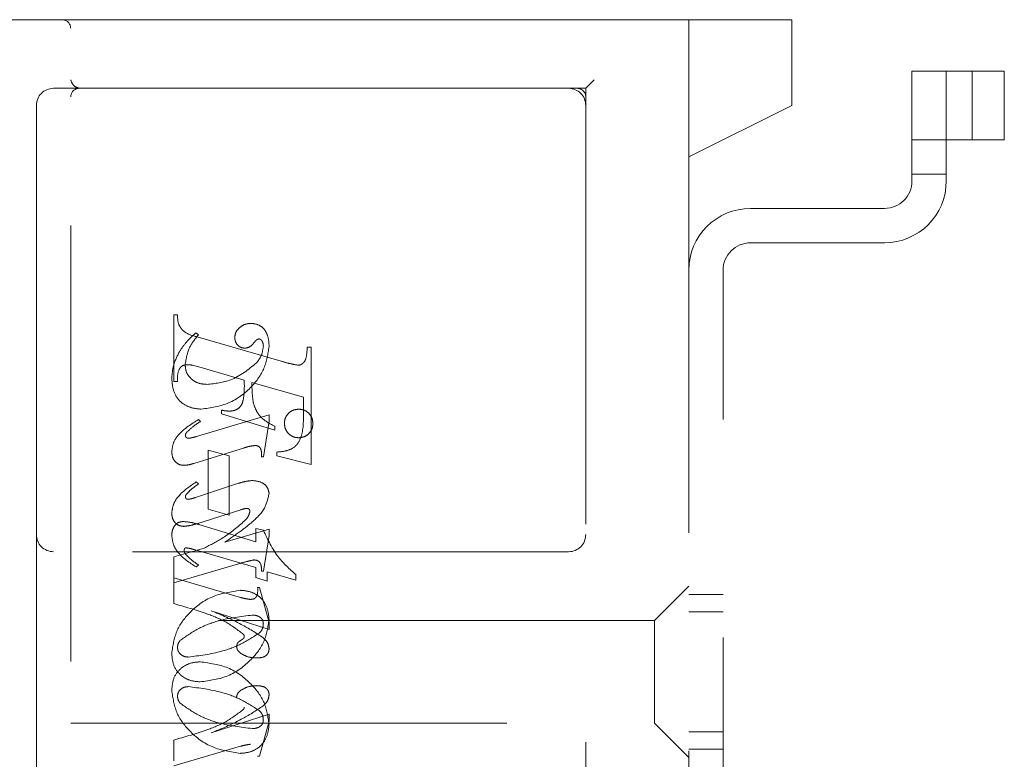
# Model space of a CAD drawing. Units: millimetres. Extents: x 11 to 205, y 5 to 292.
# Drawn here: x 136 to 139, y 230 to 233 of the extents above; entities that cross this region are included whole.
import ezdxf

# ---------------------------------------------------------------- set-up
doc = ezdxf.new("R2010")
doc.units = ezdxf.units.MM
doc.linetypes.add('HIDDEN', pattern=[1.905, 1.27, -0.635])

msp = doc.modelspace()

# ---------------------------------------------------------------- linework, layer by layer
at = {"color": 7, "linetype": 'HIDDEN', "lineweight": 18}
for p, q in [((133.9895, 232.5755), (136.2645, 232.5755)), ((136.2645, 232.5755), (136.4423, 232.5755)), ((136.4423, 232.5755), (137.689, 232.5755)), ((138.3895, 232.5755), (137.689, 232.5755)), ((138.0895, 232.1755), (138.0895, 232.5755)), ((138.3895, 232.5755), (138.3895, 232.5505)), ((136.2895, 228.8005), (136.2895, 232.5505)), ((138.3895, 232.5505), (138.3895, 232.3255)), ((138.7395, 232.4255), (138.7395, 232.1055)), ((138.8395, 232.4255), (138.7395, 232.4255)), ((138.8395, 232.1055), (138.8395, 232.4255)), ((138.8395, 232.4255), (138.8546, 232.4255)), ((138.8546, 232.4255), (139.0085, 232.4255)), ((138.9145, 232.2255), (138.9145, 232.4255)), ((139.0085, 232.2255), (139.0085, 232.4255)), ((137.7895, 232.3755), (137.8145, 232.4005)), ((136.2895, 232.3755), (136.2395, 232.3755)), ((136.4423, 232.3755), (136.2895, 232.3755)), ((137.689, 232.3755), (136.4423, 232.3755)), ((137.689, 232.3755), (137.7895, 232.3755)), ((137.7895, 232.3755), (137.7895, 229.0005)), ((136.1895, 232.3255), (136.1895, 231.0755)), ((138.0895, 232.1755), (138.3895, 232.3255)), ((138.7395, 232.2255), (138.8395, 232.2255)), ((138.8395, 232.2255), (138.8546, 232.2255)), ((138.8546, 232.2255), (139.0085, 232.2255)), ((138.0895, 229.1755), (138.0895, 232.1755)), ((138.7395, 232.1255), (138.8395, 232.1255)), ((138.6595, 232.0255), (138.2695, 232.0255)), ((138.2695, 231.9255), (138.6595, 231.9255)), ((138.1895, 229.5055), (138.1895, 231.8455)), ((136.5895, 231.7158), (136.6006, 231.7158)), ((136.5895, 231.5213), (136.5895, 231.7158)), ((136.6617, 231.6574), (136.6539, 231.663)), ((136.6577, 231.6514), (136.9028, 231.5805)), ((136.9784, 231.6213), (136.9895, 231.6213)), ((136.9895, 231.6213), (136.9895, 231.2797)), ((136.6697, 231.5618), (136.6444, 231.5688)), ((136.795, 231.5249), (136.6697, 231.5618)), ((136.6006, 231.5213), (136.5895, 231.5213)), ((136.9673, 231.4755), (136.8173, 231.5184)), ((136.9673, 231.4223), (136.9673, 231.4755)), ((136.7284, 231.4269), (136.7284, 231.438)), ((136.8673, 231.4245), (136.656, 231.3611)), ((136.6673, 231.4047), (136.6614, 231.4103)), ((136.8839, 231.3797), (136.7284, 231.4269)), ((136.8506, 231.3019), (136.8673, 231.4061)), ((136.8673, 231.4061), (136.8673, 231.4245)), ((136.8839, 231.3908), (136.8839, 231.3797)), ((136.6482, 231.2827), (136.7959, 231.3283)), ((136.6895, 231.3213), (136.7506, 231.3046)), ((136.6895, 231.1491), (136.6895, 231.3213)), ((136.7506, 231.3046), (136.7506, 231.1324)), ((136.845, 231.3019), (136.8506, 231.3019)), ((136.8895, 231.3046), (136.8895, 231.3158)), ((136.9895, 231.2797), (136.8895, 231.3046)), ((136.7787, 231.2249), (136.6527, 231.1832)), ((136.6617, 231.2232), (136.6551, 231.2288)), ((136.6564, 231.1071), (136.7847, 231.1476)), ((136.7506, 231.1324), (136.6895, 231.1491)), ((136.6627, 231.105), (136.8284, 231.0543)), ((136.8673, 231.0912), (136.7387, 231.0535)), ((136.8284, 231.0543), (136.8284, 231.0935)), ((136.8284, 231.0935), (136.8507, 231.0878)), ((136.8673, 231.0723), (136.8673, 231.0912)), ((136.1895, 231.0755), (136.1895, 230.2755)), ((136.8506, 230.9685), (136.8673, 231.0723)), ((136.6782, 231.0361), (136.5895, 231.0103)), ((137.7395, 231.0255), (136.2395, 231.0255)), ((136.5895, 231.0103), (136.5895, 230.9491)), ((136.8284, 230.9795), (136.6487, 231.0316)), ((136.5895, 230.9352), (136.7781, 230.9901)), ((136.6617, 230.9867), (136.6549, 230.9811)), ((136.8284, 230.9501), (136.8284, 230.9795)), ((136.5895, 230.8742), (136.5895, 230.9491)), ((136.5895, 230.9491), (136.7843, 230.8924)), ((136.8617, 230.9399), (136.8284, 230.9501)), ((136.845, 230.9685), (136.8506, 230.9685)), ((136.945, 230.9427), (136.8617, 230.967)), ((136.8617, 230.967), (136.8617, 230.9399)), ((136.945, 230.9589), (136.945, 230.9427)), ((136.8339, 230.9213), (136.8395, 230.9213)), ((136.8395, 230.9213), (136.8673, 230.8192)), ((138.0895, 230.9255), (137.9895, 230.8255)), ((138.1895, 230.9005), (138.0895, 230.9005)), ((136.8673, 230.7989), (136.6989, 230.8535)), ((138.1895, 230.8505), (138.0895, 230.8505)), ((137.9895, 230.8255), (136.2895, 230.8255)), ((136.8673, 230.8192), (136.8673, 230.7989)), ((137.9895, 230.8255), (137.9895, 230.5255)), ((136.8673, 230.552), (136.6989, 230.4974)), ((136.8673, 230.5317), (136.8673, 230.552)), ((136.2895, 230.5255), (137.9895, 230.5255)), ((136.8395, 230.4296), (136.8673, 230.5317)), ((137.9895, 230.5255), (138.0895, 230.4255)), ((138.0895, 230.5005), (138.1895, 230.5005)), ((136.5895, 230.4768), (136.5895, 230.4158)), ((136.5895, 230.4019), (136.7843, 230.4585)), ((138.0895, 230.4505), (138.1895, 230.4505)), ((136.8339, 230.4296), (136.8395, 230.4296))]:
    msp.add_line(p, q, dxfattribs=at)
for centre, radius, start, end in [((136.2645, 232.5505), 0.025, 0, 90), ((136.2395, 232.3255), 0.05, 90, 180), ((136.3145, 232.3505), 0.025, 90, 180), ((137.7395, 232.3255), 0.05, 0, 90), ((137.7645, 232.3505), 0.025, 0, 90), ((138.6595, 232.1055), 0.08, 270, 0), ((138.6595, 232.1055), 0.18, 270, 0), ((138.2695, 231.8455), 0.18, 90, 180), ((138.2695, 231.8455), 0.08, 90, 180), ((136.2395, 231.0755), 0.05, 180, 270), ((137.7395, 231.0755), 0.05, 270, 0)]:
    msp.add_arc(centre, radius, start, end, dxfattribs=at)
for points, knots in [([(136.3145, 232.3755), (136.3085, 232.3778), (136.2954, 232.383), (136.2916, 232.3943), (136.2895, 232.4005)], [0, 0, 0, 0, 0.451974, 1, 1, 1, 1]), ([(136.6006, 231.7158), (136.6008, 231.7067), (136.6012, 231.6887), (136.6211, 231.6611), (136.6438, 231.6551), (136.6577, 231.6514)], [0, 0, 0, 0, 0.2816132, 0.5580664, 1, 1, 1, 1]), ([(136.8153, 231.6908), (136.8088, 231.6902), (136.7957, 231.689), (136.7804, 231.6785), (136.7694, 231.6653), (136.768, 231.6551), (136.7673, 231.65)], [0, 0, 0, 0, 0.280116, 0.560024, 0.780404, 1, 1, 1, 1]), ([(136.8673, 231.623), (136.8669, 231.632), (136.8661, 231.65), (136.8552, 231.6731), (136.8366, 231.6883), (136.8224, 231.6899), (136.8153, 231.6908)], [0, 0, 0, 0, 0.280963, 0.560148, 0.780138, 1, 1, 1, 1]), ([(136.6539, 231.663), (136.6434, 231.6535), (136.6246, 231.6365), (136.6108, 231.6153), (136.6048, 231.606)], [0, 0, 0, 0, 0.560125, 1, 1, 1, 1]), ([(136.6228, 231.5693), (136.6258, 231.5877), (136.6312, 231.6206), (136.6524, 231.6461), (136.6617, 231.6574)], [0, 0, 0, 0, 0.558703, 1, 1, 1, 1]), ([(136.7673, 231.65), (136.7677, 231.6455), (136.7685, 231.6365), (136.7762, 231.6262), (136.7859, 231.6196), (136.7929, 231.6189), (136.7964, 231.6185)], [0, 0, 0, 0, 0.279932, 0.55968, 0.779991, 1, 1, 1, 1]), ([(136.8235, 231.6344), (136.8256, 231.6371), (136.8286, 231.6409), (136.8336, 231.6445), (136.8363, 231.645), (136.8377, 231.6453)], [0, 0, 0, 0, 0.559479, 0.780497, 1, 1, 1, 1]), ([(136.8377, 231.6453), (136.8386, 231.6452), (136.8405, 231.6451), (136.8435, 231.6436), (136.8451, 231.6417), (136.846, 231.6406)], [0, 0, 0, 0, 0.28013, 0.56151, 1, 1, 1, 1]), ([(136.846, 231.6406), (136.8476, 231.6378), (136.8503, 231.6328), (136.8505, 231.627), (136.8506, 231.6245)], [0, 0, 0, 0, 0.559018, 1, 1, 1, 1]), ([(136.6697, 231.4408), (136.6971, 231.4447), (136.752, 231.4526), (136.8148, 231.5001), (136.8572, 231.5585), (136.8639, 231.6016), (136.8673, 231.623)], [0, 0, 0, 0, 0.27959, 0.55976, 0.7803249, 1, 1, 1, 1]), ([(136.6697, 231.4408), (136.6971, 231.4447), (136.752, 231.4526), (136.8148, 231.5001), (136.8572, 231.5585), (136.8639, 231.6016), (136.8673, 231.623)], [0, 0, 0, 0, 0.27959, 0.55976, 0.7803249, 1, 1, 1, 1]), ([(136.7964, 231.6185), (136.7995, 231.6188), (136.8056, 231.6193), (136.8154, 231.6247), (136.8204, 231.6307), (136.8235, 231.6344)], [0, 0, 0, 0, 0.279827, 0.560757, 1, 1, 1, 1]), ([(136.8506, 231.6245), (136.8492, 231.6144), (136.8468, 231.5962), (136.8355, 231.5819), (136.8305, 231.5756)], [0, 0, 0, 0, 0.558877, 1, 1, 1, 1]), ([(136.9524, 231.5688), (136.9551, 231.5692), (136.9605, 231.5701), (136.9671, 231.5751), (136.9722, 231.5815), (136.9772, 231.597), (136.9778, 231.6105), (136.9784, 231.6213)], [0, 0, 0, 0, 0.124756, 0.249774, 0.374694, 0.499863, 1, 1, 1, 1]), ([(136.6048, 231.606), (136.5982, 231.5923), (136.5864, 231.5678), (136.5847, 231.5407), (136.5839, 231.5288)], [0, 0, 0, 0, 0.559854, 1, 1, 1, 1]), ([(136.9028, 231.5805), (136.9119, 231.5778), (136.9283, 231.573), (136.945, 231.5701), (136.9524, 231.5688)], [0, 0, 0, 0, 0.560236, 1, 1, 1, 1]), ([(136.6299, 231.5703), (136.6243, 231.5698), (136.6159, 231.5691), (136.6078, 231.5613), (136.6002, 231.5465), (136.6004, 231.5325), (136.6006, 231.5213)], [0, 0, 0, 0, 0.248451, 0.373573, 0.499113, 1, 1, 1, 1]), ([(136.6862, 231.513), (136.6773, 231.5136), (136.6595, 231.5149), (136.6383, 231.5292), (136.625, 231.5484), (136.6236, 231.5623), (136.6228, 231.5693)], [0, 0, 0, 0, 0.2802735, 0.5594829, 0.7798535, 1, 1, 1, 1]), ([(136.6444, 231.5688), (136.6417, 231.5693), (136.6369, 231.5701), (136.6321, 231.5702), (136.6299, 231.5703)], [0, 0, 0, 0, 0.559853, 1, 1, 1, 1]), ([(136.8305, 231.5756), (136.8068, 231.5561), (136.7644, 231.5212), (136.7101, 231.5155), (136.6862, 231.513)], [0, 0, 0, 0, 0.558517, 1, 1, 1, 1]), ([(136.8305, 231.5756), (136.8068, 231.5561), (136.7644, 231.5212), (136.7101, 231.5155), (136.6862, 231.513)], [0, 0, 0, 0, 0.558517, 1, 1, 1, 1]), ([(136.5839, 231.5288), (136.5851, 231.5158), (136.5874, 231.49), (136.6091, 231.4591), (136.6394, 231.4437), (136.6596, 231.4417), (136.6697, 231.4408)], [0, 0, 0, 0, 0.280185, 0.559189, 0.779517, 1, 1, 1, 1]), ([(136.5839, 231.5288), (136.5851, 231.5158), (136.5874, 231.49), (136.6091, 231.4591), (136.6394, 231.4437), (136.6596, 231.4417), (136.6697, 231.4408)], [0, 0, 0, 0, 0.280185, 0.559189, 0.779517, 1, 1, 1, 1]), ([(136.7505, 231.4351), (136.7553, 231.4353), (136.765, 231.4358), (136.7782, 231.4422), (136.7881, 231.4533), (136.7958, 231.4815), (136.7954, 231.5056), (136.795, 231.5249)], [0, 0, 0, 0, 0.125052, 0.249624, 0.374308, 0.499013, 1, 1, 1, 1]), ([(136.8173, 231.5184), (136.8174, 231.5076), (136.8175, 231.4881), (136.82, 231.4688), (136.8211, 231.4604)], [0, 0, 0, 0, 0.560255, 1, 1, 1, 1]), ([(136.7284, 231.438), (136.7325, 231.4371), (136.7398, 231.4357), (136.7472, 231.4353), (136.7505, 231.4351)], [0, 0, 0, 0, 0.560114, 1, 1, 1, 1]), ([(136.8211, 231.4604), (136.8239, 231.4517), (136.8294, 231.4343), (136.8503, 231.4084), (136.8712, 231.3975), (136.8839, 231.3908)], [0, 0, 0, 0, 0.280081, 0.560262, 1, 1, 1, 1]), ([(136.9534, 231.4408), (136.9472, 231.44), (136.9349, 231.4386), (136.9213, 231.4271), (136.913, 231.4134), (136.9121, 231.4038), (136.9117, 231.3989)], [0, 0, 0, 0, 0.279608, 0.559256, 0.779565, 1, 1, 1, 1]), ([(136.995, 231.3989), (136.9944, 231.4051), (136.993, 231.4174), (136.9816, 231.4311), (136.9679, 231.4395), (136.9582, 231.4403), (136.9534, 231.4408)], [0, 0, 0, 0, 0.279668, 0.559388, 0.779649, 1, 1, 1, 1]), ([(136.6614, 231.4103), (136.6413, 231.3978), (136.6133, 231.3804), (136.5878, 231.3456), (136.5852, 231.3272), (136.5839, 231.3179)], [0, 0, 0, 0, 0.560076, 0.780372, 1, 1, 1, 1]), ([(136.6614, 231.4103), (136.6413, 231.3978), (136.6133, 231.3804), (136.5878, 231.3456), (136.5852, 231.3272), (136.5839, 231.3179)], [0, 0, 0, 0, 0.560076, 0.780372, 1, 1, 1, 1]), ([(136.8895, 231.3158), (136.899, 231.3165), (136.9178, 231.3181), (136.9451, 231.33), (136.967, 231.3672), (136.9672, 231.3996), (136.9673, 231.4223)], [0, 0, 0, 0, 0.187538, 0.373396, 0.559848, 1, 1, 1, 1]), ([(136.8895, 231.3158), (136.899, 231.3165), (136.9178, 231.3181), (136.9451, 231.33), (136.967, 231.3672), (136.9672, 231.3996), (136.9673, 231.4223)], [0, 0, 0, 0, 0.187538, 0.373396, 0.559848, 1, 1, 1, 1]), ([(136.6278, 231.3736), (136.6347, 231.3801), (136.6469, 231.3917), (136.661, 231.4007), (136.6673, 231.4047)], [0, 0, 0, 0, 0.559602, 1, 1, 1, 1]), ([(136.9117, 231.3989), (136.9125, 231.3928), (136.914, 231.3805), (136.9253, 231.367), (136.9389, 231.3587), (136.9486, 231.3578), (136.9534, 231.3574)], [0, 0, 0, 0, 0.279496, 0.559338, 0.779619, 1, 1, 1, 1]), ([(136.9534, 231.3574), (136.9595, 231.3581), (136.9718, 231.3596), (136.9854, 231.3708), (136.9938, 231.3844), (136.9946, 231.3941), (136.995, 231.3989)], [0, 0, 0, 0, 0.279636, 0.55938, 0.779562, 1, 1, 1, 1]), ([(136.6234, 231.3639), (136.6238, 231.366), (136.6244, 231.3696), (136.6268, 231.3724), (136.6278, 231.3736)], [0, 0, 0, 0, 0.556762, 1, 1, 1, 1]), ([(136.6322, 231.3559), (136.631, 231.356), (136.6285, 231.3563), (136.6259, 231.3586), (136.6239, 231.3611), (136.6236, 231.363), (136.6234, 231.3639)], [0, 0, 0, 0, 0.278686, 0.560707, 0.779986, 1, 1, 1, 1]), ([(136.656, 231.3611), (136.6516, 231.3598), (136.6438, 231.3575), (136.6357, 231.3563), (136.6322, 231.3559)], [0, 0, 0, 0, 0.560231, 1, 1, 1, 1]), ([(136.7959, 231.3283), (136.8018, 231.3301), (136.8123, 231.3334), (136.8232, 231.3345), (136.828, 231.3349)], [0, 0, 0, 0, 0.560234, 1, 1, 1, 1]), ([(136.828, 231.3349), (136.8309, 231.3344), (136.8366, 231.3333), (136.8441, 231.3251), (136.8448, 231.3176), (136.8453, 231.313)], [0, 0, 0, 0, 0.279015, 0.560081, 1, 1, 1, 1]), ([(136.5839, 231.3179), (136.5843, 231.3123), (136.5851, 231.3009), (136.5935, 231.287), (136.6057, 231.2784), (136.6146, 231.2775), (136.6191, 231.2771)], [0, 0, 0, 0, 0.28048, 0.559814, 0.779801, 1, 1, 1, 1]), ([(136.8453, 231.313), (136.8453, 231.3109), (136.8452, 231.3072), (136.8451, 231.3035), (136.845, 231.3019)], [0, 0, 0, 0, 0.559997, 1, 1, 1, 1]), ([(136.6191, 231.2771), (136.6246, 231.2776), (136.6345, 231.2785), (136.644, 231.2814), (136.6482, 231.2827)], [0, 0, 0, 0, 0.559675, 1, 1, 1, 1]), ([(136.6551, 231.2288), (136.6364, 231.2162), (136.6103, 231.1986), (136.5873, 231.1645), (136.585, 231.1469), (136.5839, 231.1381)], [0, 0, 0, 0, 0.559868, 0.780196, 1, 1, 1, 1]), ([(136.6551, 231.2288), (136.6364, 231.2162), (136.6103, 231.1986), (136.5873, 231.1645), (136.585, 231.1469), (136.5839, 231.1381)], [0, 0, 0, 0, 0.559868, 0.780196, 1, 1, 1, 1]), ([(136.6259, 231.1918), (136.6299, 231.1964), (136.6371, 231.2046), (136.6458, 231.2112), (136.6496, 231.2141)], [0, 0, 0, 0, 0.559767, 1, 1, 1, 1]), ([(136.6496, 231.2141), (136.6519, 231.2158), (136.656, 231.2188), (136.6599, 231.2219), (136.6617, 231.2232)], [0, 0, 0, 0, 0.559998, 1, 1, 1, 1]), ([(136.8189, 231.2327), (136.8112, 231.232), (136.7976, 231.2308), (136.7845, 231.2267), (136.7787, 231.2249)], [0, 0, 0, 0, 0.559696, 1, 1, 1, 1]), ([(136.8673, 231.1947), (136.8661, 231.201), (136.8638, 231.2138), (136.8454, 231.2297), (136.829, 231.2316), (136.8189, 231.2327)], [0, 0, 0, 0, 0.279406, 0.560302, 1, 1, 1, 1]), ([(136.6235, 231.1852), (136.6237, 231.1865), (136.624, 231.1889), (136.6253, 231.1909), (136.6259, 231.1918)], [0, 0, 0, 0, 0.558078, 1, 1, 1, 1]), ([(136.6311, 231.178), (136.6301, 231.1781), (136.6279, 231.1785), (136.6256, 231.1804), (136.6239, 231.1827), (136.6236, 231.1844), (136.6235, 231.1852)], [0, 0, 0, 0, 0.279084, 0.560494, 0.779837, 1, 1, 1, 1]), ([(136.6527, 231.1832), (136.6487, 231.1819), (136.6417, 231.1796), (136.6344, 231.1785), (136.6311, 231.178)], [0, 0, 0, 0, 0.560301, 1, 1, 1, 1]), ([(136.8157, 231.1099), (136.8302, 231.123), (136.8561, 231.1463), (136.8639, 231.1799), (136.8673, 231.1947)], [0, 0, 0, 0, 0.562219, 1, 1, 1, 1]), ([(136.7847, 231.1476), (136.7881, 231.1487), (136.7942, 231.1507), (136.8005, 231.1515), (136.8033, 231.1518)], [0, 0, 0, 0, 0.560305, 1, 1, 1, 1]), ([(136.8033, 231.1518), (136.8045, 231.1516), (136.8071, 231.1512), (136.8097, 231.1486), (136.8114, 231.1458), (136.8116, 231.1438), (136.8117, 231.1428)], [0, 0, 0, 0, 0.278503, 0.560817, 0.779202, 1, 1, 1, 1]), ([(136.5839, 231.1381), (136.5843, 231.1326), (136.5851, 231.1216), (136.5937, 231.1083), (136.6059, 231.1005), (136.6145, 231.0997), (136.6188, 231.0993)], [0, 0, 0, 0, 0.280372, 0.559639, 0.779812, 1, 1, 1, 1]), ([(136.8117, 231.1428), (136.81, 231.137), (136.807, 231.1266), (136.7994, 231.1189), (136.7961, 231.1155)], [0, 0, 0, 0, 0.557221, 1, 1, 1, 1]), ([(136.5839, 231.072), (136.5842, 231.0776), (136.5848, 231.0887), (136.5921, 231.1029), (136.6038, 231.1119), (136.6126, 231.1129), (136.617, 231.1133)], [0, 0, 0, 0, 0.280821, 0.560073, 0.779963, 1, 1, 1, 1]), ([(136.617, 231.1133), (136.6257, 231.1126), (136.6412, 231.1112), (136.6561, 231.1069), (136.6627, 231.105)], [0, 0, 0, 0, 0.559704, 1, 1, 1, 1]), ([(136.6188, 231.0993), (136.626, 231.1002), (136.6387, 231.1016), (136.651, 231.1054), (136.6564, 231.1071)], [0, 0, 0, 0, 0.559635, 1, 1, 1, 1]), ([(136.7961, 231.1155), (136.7758, 231.0981), (136.7395, 231.0671), (136.6969, 231.0456), (136.6782, 231.0361)], [0, 0, 0, 0, 0.559499, 1, 1, 1, 1]), ([(136.7961, 231.1155), (136.7758, 231.0981), (136.7395, 231.0671), (136.6969, 231.0456), (136.6782, 231.0361)], [0, 0, 0, 0, 0.559499, 1, 1, 1, 1]), ([(136.7387, 231.0535), (136.7535, 231.0634), (136.78, 231.0811), (136.8048, 231.1011), (136.8157, 231.1099)], [0, 0, 0, 0, 0.56009, 1, 1, 1, 1]), ([(136.6549, 230.9811), (136.6357, 230.9933), (136.6089, 231.0103), (136.5874, 231.0455), (136.5851, 231.0632), (136.5839, 231.072)], [0, 0, 0, 0, 0.559176, 0.779914, 1, 1, 1, 1]), ([(136.6549, 230.9811), (136.6357, 230.9933), (136.6089, 231.0103), (136.5874, 231.0455), (136.5851, 231.0632), (136.5839, 231.072)], [0, 0, 0, 0, 0.559176, 0.779914, 1, 1, 1, 1]), ([(136.8507, 231.0878), (136.8637, 231.0603), (136.8869, 231.0111), (136.9272, 230.9749), (136.945, 230.9589)], [0, 0, 0, 0, 0.559037, 1, 1, 1, 1]), ([(136.8507, 231.0878), (136.8637, 231.0603), (136.8869, 231.0111), (136.9272, 230.9749), (136.945, 230.9589)], [0, 0, 0, 0, 0.559037, 1, 1, 1, 1]), ([(136.6232, 231.0367), (136.6225, 231.0362), (136.621, 231.0351), (136.6204, 231.0318), (136.6202, 231.0295), (136.62, 231.0282)], [0, 0, 0, 0, 0.2721167, 0.5594188, 1, 1, 1, 1]), ([(136.6487, 231.0316), (136.644, 231.033), (136.6357, 231.0356), (136.6271, 231.0363), (136.6232, 231.0367)], [0, 0, 0, 0, 0.5602036, 1, 1, 1, 1]), ([(136.62, 231.0282), (136.6204, 231.0261), (136.6209, 231.0223), (136.6233, 231.0193), (136.6243, 231.0179)], [0, 0, 0, 0, 0.5570183, 1, 1, 1, 1]), ([(136.6243, 231.0179), (136.6307, 231.0114), (136.6422, 230.9998), (136.6557, 230.9907), (136.6617, 230.9867)], [0, 0, 0, 0, 0.559634, 1, 1, 1, 1]), ([(136.7781, 230.9901), (136.7864, 230.9925), (136.8011, 230.9968), (136.8161, 231.0001), (136.8227, 231.0015)], [0, 0, 0, 0, 0.560025, 1, 1, 1, 1]), ([(136.8227, 231.0015), (136.8266, 231.0012), (136.8325, 231.0007), (136.8389, 230.9962), (136.8454, 230.9864), (136.8452, 230.9765), (136.845, 230.9685)], [0, 0, 0, 0, 0.249911, 0.375463, 0.501069, 1, 1, 1, 1]), ([(136.8131, 230.8865), (136.8171, 230.8868), (136.8232, 230.8872), (136.8291, 230.8927), (136.8348, 230.9032), (136.8343, 230.9132), (136.8339, 230.9213)], [0, 0, 0, 0, 0.249124, 0.374398, 0.499929, 1, 1, 1, 1]), ([(136.7836, 230.913), (136.7559, 230.9089), (136.7006, 230.9007), (136.6367, 230.8537), (136.5935, 230.7949), (136.5871, 230.7514), (136.5839, 230.7296)], [0, 0, 0, 0, 0.279614, 0.559765, 0.780243, 1, 1, 1, 1]), ([(136.7836, 230.913), (136.7559, 230.9089), (136.7006, 230.9007), (136.6367, 230.8537), (136.5935, 230.7949), (136.5871, 230.7514), (136.5839, 230.7296)], [0, 0, 0, 0, 0.279614, 0.559765, 0.780243, 1, 1, 1, 1]), ([(136.8673, 230.8285), (136.8658, 230.8409), (136.863, 230.8658), (136.8417, 230.895), (136.8129, 230.9105), (136.7934, 230.9122), (136.7836, 230.913)], [0, 0, 0, 0, 0.279932, 0.559271, 0.779447, 1, 1, 1, 1]), ([(136.8673, 230.8285), (136.8658, 230.8409), (136.863, 230.8658), (136.8417, 230.895), (136.8129, 230.9105), (136.7934, 230.9122), (136.7836, 230.913)], [0, 0, 0, 0, 0.279932, 0.559271, 0.779447, 1, 1, 1, 1]), ([(136.7843, 230.8924), (136.7896, 230.8909), (136.7991, 230.8883), (136.8088, 230.887), (136.8131, 230.8865)], [0, 0, 0, 0, 0.56026, 1, 1, 1, 1]), ([(136.7932, 230.7844), (136.7766, 230.7971), (136.7431, 230.8225), (136.6732, 230.8506), (136.6212, 230.8652), (136.5895, 230.8742)], [0, 0, 0, 0, 0.278122, 0.558902, 1, 1, 1, 1]), ([(136.7932, 230.7844), (136.7766, 230.7971), (136.7431, 230.8225), (136.6732, 230.8506), (136.6212, 230.8652), (136.5895, 230.8742)], [0, 0, 0, 0, 0.278122, 0.558902, 1, 1, 1, 1]), ([(136.6076, 230.7663), (136.6249, 230.7785), (136.6595, 230.8031), (136.7311, 230.8303), (136.7853, 230.8368), (136.8185, 230.8408)], [0, 0, 0, 0, 0.279377, 0.560062, 1, 1, 1, 1]), ([(136.6076, 230.7663), (136.6249, 230.7785), (136.6595, 230.8031), (136.7311, 230.8303), (136.7853, 230.8368), (136.8185, 230.8408)], [0, 0, 0, 0, 0.279377, 0.560062, 1, 1, 1, 1]), ([(136.6989, 230.8535), (136.7285, 230.8412), (136.7813, 230.8194), (136.8294, 230.7884), (136.8505, 230.7748)], [0, 0, 0, 0, 0.560621, 1, 1, 1, 1]), ([(136.8185, 230.8408), (136.8227, 230.8405), (136.8311, 230.8401), (136.8418, 230.8347), (136.8491, 230.8263), (136.8501, 230.8197), (136.8506, 230.8164)], [0, 0, 0, 0, 0.280827, 0.560357, 0.780626, 1, 1, 1, 1]), ([(136.6667, 230.6463), (136.6945, 230.65), (136.75, 230.6574), (136.8134, 230.7052), (136.8576, 230.7632), (136.864, 230.8068), (136.8673, 230.8285)], [0, 0, 0, 0, 0.279576, 0.559845, 0.780371, 1, 1, 1, 1]), ([(136.6667, 230.6463), (136.6945, 230.65), (136.75, 230.6574), (136.8134, 230.7052), (136.8576, 230.7632), (136.864, 230.8068), (136.8673, 230.8285)], [0, 0, 0, 0, 0.279576, 0.559845, 0.780371, 1, 1, 1, 1]), ([(136.8506, 230.8164), (136.8502, 230.8111), (136.8495, 230.8016), (136.8439, 230.794), (136.8415, 230.7907)], [0, 0, 0, 0, 0.559876, 1, 1, 1, 1]), ([(136.8415, 230.7907), (136.824, 230.779), (136.7891, 230.7557), (136.7183, 230.7293), (136.6646, 230.7226), (136.6318, 230.7185)], [0, 0, 0, 0, 0.279335, 0.560164, 1, 1, 1, 1]), ([(136.8415, 230.7907), (136.824, 230.779), (136.7891, 230.7557), (136.7183, 230.7293), (136.6646, 230.7226), (136.6318, 230.7185)], [0, 0, 0, 0, 0.279335, 0.560164, 1, 1, 1, 1]), ([(136.7728, 230.7484), (136.773, 230.7506), (136.7733, 230.7551), (136.7768, 230.7619), (136.7836, 230.7665), (136.7897, 230.7701), (136.7943, 230.774), (136.7948, 230.777), (136.795, 230.7784)], [0, 0, 0, 0, 0.170194, 0.34024, 0.56007, 0.780436, 0.890332, 1, 1, 1, 1]), ([(136.795, 230.7784), (136.7949, 230.7796), (136.7947, 230.7817), (136.7937, 230.7836), (136.7932, 230.7844)], [0, 0, 0, 0, 0.55831, 1, 1, 1, 1]), ([(136.8505, 230.7748), (136.8556, 230.7696), (136.8646, 230.7604), (136.8665, 230.7477), (136.8673, 230.7421)], [0, 0, 0, 0, 0.5606272, 1, 1, 1, 1]), ([(136.6006, 230.746), (136.6009, 230.7502), (136.6016, 230.7575), (136.6058, 230.7636), (136.6076, 230.7663)], [0, 0, 0, 0, 0.559449, 1, 1, 1, 1]), ([(136.6318, 230.7185), (136.6275, 230.7189), (136.6188, 230.7197), (136.6086, 230.7267), (136.6018, 230.7358), (136.601, 230.7426), (136.6006, 230.746)], [0, 0, 0, 0, 0.280355, 0.5600082, 0.7801444, 1, 1, 1, 1]), ([(136.7851, 230.7292), (136.7815, 230.732), (136.7751, 230.737), (136.7735, 230.7449), (136.7728, 230.7484)], [0, 0, 0, 0, 0.561428, 1, 1, 1, 1]), ([(136.5839, 230.7296), (136.5849, 230.7172), (136.5867, 230.6923), (136.6092, 230.664), (136.6376, 230.6486), (136.657, 230.6471), (136.6667, 230.6463)], [0, 0, 0, 0, 0.280215, 0.558969, 0.77936, 1, 1, 1, 1]), ([(136.5839, 230.7296), (136.5849, 230.7172), (136.5867, 230.6923), (136.6092, 230.664), (136.6376, 230.6486), (136.657, 230.6471), (136.6667, 230.6463)], [0, 0, 0, 0, 0.280215, 0.558969, 0.77936, 1, 1, 1, 1]), ([(136.833, 230.7158), (136.8234, 230.7163), (136.8064, 230.7172), (136.7916, 230.7255), (136.7851, 230.7292)], [0, 0, 0, 0, 0.560148, 1, 1, 1, 1]), ([(136.8673, 230.7421), (136.867, 230.7391), (136.8665, 230.733), (136.8614, 230.7251), (136.8506, 230.717), (136.8402, 230.7163), (136.833, 230.7158)], [0, 0, 0, 0, 0.18688, 0.373957, 0.561307, 1, 1, 1, 1]), ([(136.5839, 230.6213), (136.5849, 230.6338), (136.5867, 230.6587), (136.6092, 230.6869), (136.6376, 230.7024), (136.657, 230.7039), (136.6667, 230.7046)], [0, 0, 0, 0, 0.280215, 0.558969, 0.77936, 1, 1, 1, 1]), ([(136.5839, 230.6213), (136.5849, 230.6338), (136.5867, 230.6587), (136.6092, 230.6869), (136.6376, 230.7024), (136.657, 230.7039), (136.6667, 230.7046)], [0, 0, 0, 0, 0.280215, 0.558969, 0.77936, 1, 1, 1, 1]), ([(136.6667, 230.7046), (136.6945, 230.7009), (136.75, 230.6935), (136.8134, 230.6458), (136.8576, 230.5878), (136.864, 230.5442), (136.8673, 230.5224)], [0, 0, 0, 0, 0.279576, 0.559845, 0.780371, 1, 1, 1, 1]), ([(136.6667, 230.7046), (136.6945, 230.7009), (136.75, 230.6935), (136.8134, 230.6458), (136.8576, 230.5878), (136.864, 230.5442), (136.8673, 230.5224)], [0, 0, 0, 0, 0.279576, 0.559845, 0.780371, 1, 1, 1, 1]), ([(136.6318, 230.6324), (136.6275, 230.632), (136.6188, 230.6313), (136.6086, 230.6243), (136.6018, 230.6151), (136.601, 230.6083), (136.6006, 230.6049)], [0, 0, 0, 0, 0.280355, 0.560008, 0.780144, 1, 1, 1, 1]), ([(136.8415, 230.5603), (136.824, 230.5719), (136.7891, 230.5952), (136.7183, 230.6217), (136.6646, 230.6283), (136.6318, 230.6324)], [0, 0, 0, 0, 0.279335, 0.560164, 1, 1, 1, 1]), ([(136.8415, 230.5603), (136.824, 230.5719), (136.7891, 230.5952), (136.7183, 230.6217), (136.6646, 230.6283), (136.6318, 230.6324)], [0, 0, 0, 0, 0.279335, 0.560164, 1, 1, 1, 1]), ([(136.833, 230.6352), (136.8234, 230.6347), (136.8064, 230.6338), (136.7916, 230.6254), (136.7851, 230.6217)], [0, 0, 0, 0, 0.560148, 1, 1, 1, 1]), ([(136.8673, 230.6088), (136.867, 230.6119), (136.8665, 230.6179), (136.8614, 230.6258), (136.8506, 230.6339), (136.8402, 230.6347), (136.833, 230.6352)], [0, 0, 0, 0, 0.18688, 0.373957, 0.561307, 1, 1, 1, 1]), ([(136.7836, 230.438), (136.7559, 230.4421), (136.7006, 230.4502), (136.6367, 230.4972), (136.5935, 230.556), (136.5871, 230.5996), (136.5839, 230.6213)], [0, 0, 0, 0, 0.279614, 0.559765, 0.780243, 1, 1, 1, 1]), ([(136.7836, 230.438), (136.7559, 230.4421), (136.7006, 230.4502), (136.6367, 230.4972), (136.5935, 230.556), (136.5871, 230.5996), (136.5839, 230.6213)], [0, 0, 0, 0, 0.279614, 0.559765, 0.780243, 1, 1, 1, 1]), ([(136.6006, 230.6049), (136.6009, 230.6008), (136.6016, 230.5934), (136.6058, 230.5873), (136.6076, 230.5847)], [0, 0, 0, 0, 0.559449, 1, 1, 1, 1]), ([(136.7851, 230.6217), (136.7815, 230.6189), (136.7751, 230.614), (136.7735, 230.606), (136.7728, 230.6026)], [0, 0, 0, 0, 0.561428, 1, 1, 1, 1]), ([(136.8505, 230.5762), (136.8556, 230.5813), (136.8646, 230.5906), (136.8665, 230.6032), (136.8673, 230.6088)], [0, 0, 0, 0, 0.5606272, 1, 1, 1, 1]), ([(136.6076, 230.5847), (136.6249, 230.5724), (136.6595, 230.5478), (136.7311, 230.5207), (136.7853, 230.5142), (136.8185, 230.5102)], [0, 0, 0, 0, 0.279377, 0.560062, 1, 1, 1, 1]), ([(136.6076, 230.5847), (136.6249, 230.5724), (136.6595, 230.5478), (136.7311, 230.5207), (136.7853, 230.5142), (136.8185, 230.5102)], [0, 0, 0, 0, 0.279377, 0.560062, 1, 1, 1, 1]), ([(136.6989, 230.4974), (136.7285, 230.5097), (136.7813, 230.5316), (136.8294, 230.5626), (136.8505, 230.5762)], [0, 0, 0, 0, 0.560621, 1, 1, 1, 1]), ([(136.7932, 230.5665), (136.7766, 230.5539), (136.7431, 230.5285), (136.6732, 230.5003), (136.6212, 230.4857), (136.5895, 230.4768)], [0, 0, 0, 0, 0.278122, 0.558902, 1, 1, 1, 1]), ([(136.7932, 230.5665), (136.7766, 230.5539), (136.7431, 230.5285), (136.6732, 230.5003), (136.6212, 230.4857), (136.5895, 230.4768)], [0, 0, 0, 0, 0.278122, 0.558902, 1, 1, 1, 1]), ([(136.795, 230.5725), (136.7949, 230.5713), (136.7947, 230.5692), (136.7937, 230.5674), (136.7932, 230.5665)], [0, 0, 0, 0, 0.55831, 1, 1, 1, 1]), ([(136.8506, 230.5345), (136.8502, 230.5398), (136.8495, 230.5493), (136.8439, 230.5569), (136.8415, 230.5603)], [0, 0, 0, 0, 0.559876, 1, 1, 1, 1]), ([(136.8673, 230.5224), (136.8658, 230.51), (136.863, 230.4852), (136.8417, 230.456), (136.8129, 230.4404), (136.7934, 230.4388), (136.7836, 230.438)], [0, 0, 0, 0, 0.279932, 0.559271, 0.779447, 1, 1, 1, 1]), ([(136.8673, 230.5224), (136.8658, 230.51), (136.863, 230.4852), (136.8417, 230.456), (136.8129, 230.4404), (136.7934, 230.4388), (136.7836, 230.438)], [0, 0, 0, 0, 0.279932, 0.559271, 0.779447, 1, 1, 1, 1]), ([(136.8185, 230.5102), (136.8227, 230.5104), (136.8311, 230.5108), (136.8418, 230.5162), (136.8491, 230.5246), (136.8501, 230.5312), (136.8506, 230.5345)], [0, 0, 0, 0, 0.280827, 0.560357, 0.780626, 1, 1, 1, 1]), ([(136.7843, 230.4585), (136.7896, 230.46), (136.7991, 230.4626), (136.8088, 230.4639), (136.8131, 230.4644)], [0, 0, 0, 0, 0.56026, 1, 1, 1, 1])]:
    msp.add_open_spline(points, degree=3, knots=knots, dxfattribs=at)

doc.saveas('drawing.dxf')
